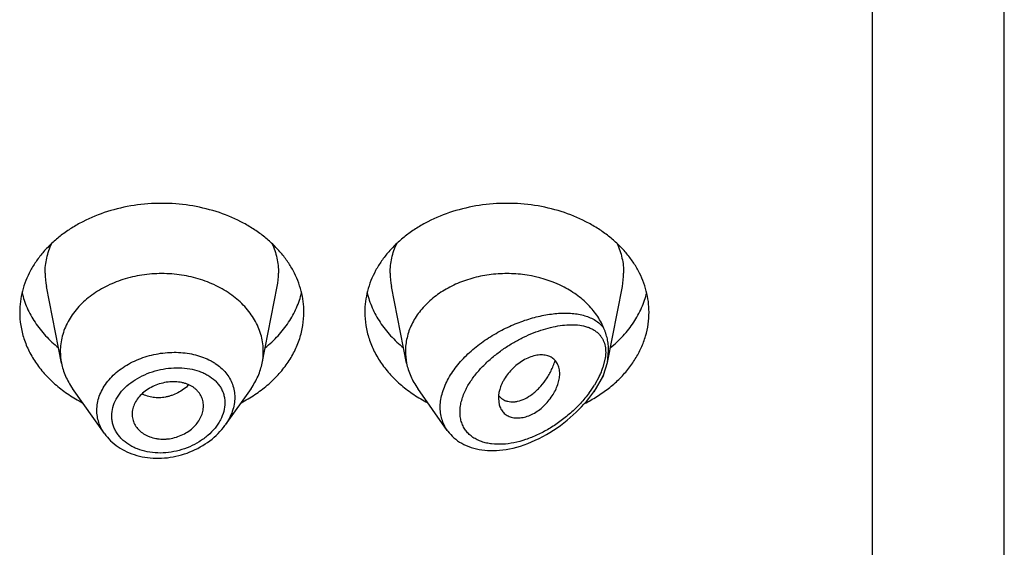
# Model space of a CAD drawing. Units: inches. Extents: x 0 to 11, y 0 to 8.5.
# Drawn here: x 8.9 to 9.1, y 5.4 to 5.5 of the extents above; entities that cross this region are included whole.
import ezdxf

# ---------------------------------------------------------------- set-up
doc = ezdxf.new("R2010")
doc.units = ezdxf.units.IN
doc.header["$LTSCALE"] = 0.605
doc.header["$MEASUREMENT"] = 0
doc.layers.get('0').update_dxf_attribs({"linetype": 'CONTINUOUS'})

msp = doc.modelspace()

# ---------------------------------------------------------------- linework, layer by layer
at = {"color": 7, "linetype": 'CONTINUOUS'}
for p, q in [((9.0772746506, 3.6181948489), (9.0772746506, 6.2639256357)), ((9.0528996506, 3.6011873544), (9.0528996506, 6.0438313502)), ((8.9031088662, 5.4575165095), (8.9003277485, 5.4716582765)), ((8.9401904351, 5.4575165095), (8.9429715527, 5.4716582765)), ((8.9668588662, 5.4575165095), (8.9640777485, 5.4716582765)), ((9.0039634498, 5.4576335378), (9.0067215527, 5.4716582765)), ((9.003571693, 5.4584788603), (9.0031415817, 5.4566741081)), ((9.0039634483, 5.4576335323), (9.0041861063, 5.4598436699)), ((9.0032641051, 5.4552942034), (9.0039634483, 5.4576335323)), ((9.0032641078, 5.4552942098), (9.0014561345, 5.4522074166)), ((9.0025201493, 5.4551391575), (9.0015589563, 5.4533945598)), ((9.0018821243, 5.4528091822), (9.0032641078, 5.4552942098)), ((8.9110561376, 5.4444902557), (8.9051671769, 5.4528091821)), ((8.9381321243, 5.4528091821), (8.9333643429, 5.4460740931)), ((8.9743865352, 5.4450830081), (8.9689171769, 5.4528091821)), ((9.0014561347, 5.4522074161), (9.0018821243, 5.4528091821)), ((8.9838206148, 5.4509684959), (8.9839661705, 5.4498146256)), ((8.983847307, 5.4514973047), (8.984426654, 5.450943245))]:
    msp.add_line(p, q, dxfattribs=at)
for points in [[(8.9743876583, 5.4450823949), (8.9744874675, 5.4449448809), (8.9747400104, 5.4446223853), (8.9750119614, 5.4443098684), (8.9753034467, 5.4440082157), (8.9756140559, 5.4437187808), (8.9759450495, 5.4434412158), (8.9762970078, 5.4431760448), (8.9766690163, 5.4429249064), (8.9770601383, 5.4426891805), (8.9774702821, 5.4424696053), (8.9778986359, 5.4422672758), (8.9783429188, 5.4420837317), (8.9788024147, 5.4419195279), (8.9792766256, 5.4417750061), (8.9797633709, 5.441650867), (8.9802614066, 5.441547315), (8.9807706189, 5.4414642793), (8.9812904165, 5.4414018284), (8.9818185462, 5.4413601363), (8.9823559694, 5.4413390319), (8.9829070294, 5.4413386211), (8.9834709948, 5.4413594429), (8.984047691, 5.4414020322), (8.9846424202, 5.4414676643), (8.9852562483, 5.4415577552), (8.9858871767, 5.4416733193), (8.9865358724, 5.4418157788), (8.9872064033, 5.4419876716), (8.9878932672, 5.4421892696), (8.9885827353, 5.4424172874), (8.9892705667, 5.4426701798), (8.9899595268, 5.4429488646), (8.9906464813, 5.443252104), (8.9913307169, 5.4435795289), (8.9920115588, 5.443930806), (8.9926860087, 5.4443043274), (8.9933545743, 5.4447003044), (8.9940154353, 5.4451176458), (8.9946623212, 5.4455520621), (8.9952947593, 5.4460026105), (8.9959123217, 5.4464684423), (8.9965092661, 5.446944396), (8.9970839822, 5.447427973), (8.9976377926, 5.4479191267), (8.9981696768, 5.4484158629), (8.9986789264, 5.4489163669), (8.9991661616, 5.4494201145), (8.9996323414, 5.4499271245), (9.0000773685, 5.4504364125), (9.0005011682, 5.4509470336), (9.0009046139, 5.4514592824), (9.0012875783, 5.451972341), (9.0014559993, 5.4522072245)], [(8.9110535651, 5.4444938375), (8.9113169718, 5.4441398521), (8.9115884764, 5.4438087767), (8.9118777097, 5.4434872445), (8.9121842726, 5.443175926), (8.9125076552, 5.4428755651), (8.9128474941, 5.4425867401), (8.9132033681, 5.4423100788), (8.9135746425, 5.442046348), (8.9139608387, 5.4417960725), (8.9143614363, 5.441559669), (8.9147756844, 5.4413376703), (8.9152030225, 5.4411304883), (8.9156428853, 5.4409385472), (8.9160944724, 5.4407623699), (8.9165572564, 5.4406023586), (8.9170305565, 5.4404588694), (8.9175132789, 5.4403322567), (8.9180047395, 5.440222731), (8.9185042685, 5.4401305128), (8.9190107302, 5.4400558995), (8.9195234275, 5.4399990991), (8.9200416087, 5.4399603359), (8.9205640117, 5.4399397528), (8.9210899116, 5.4399373417), (8.9216185747, 5.439953105), (8.9221486978, 5.4399870135), (8.9226795247, 5.4400390398), (8.9232102929, 5.4401091699), (8.9237396699, 5.4401972946), (8.9242669182, 5.4403032733), (8.9247913025, 5.4404269005), (8.9253115145, 5.4405678167), (8.9258268269, 5.4407257833), (8.9263365207, 5.4409005791), (8.9268393328, 5.4410917816), (8.9273345543, 5.4412991362), (8.9278215044, 5.4415223208), (8.928299022, 5.4417607085), (8.928766474, 5.4420139022), (8.9292231939, 5.4422815046), (8.9296680521, 5.4425628291), (8.930100453, 5.4428574868), (8.9305197927, 5.4431650955), (8.9309250421, 5.4434848241), (8.9313156712, 5.4438160918), (8.9316911525, 5.4441583394), (8.9320505857, 5.444510651), (8.9323935467, 5.4448725376), (8.9327195163, 5.4452434379), (8.9330275884, 5.4456223003), (8.9333173969, 5.4460085209), (8.933363657, 5.446073214)]]:
    msp.add_lwpolyline(points, dxfattribs=at)
for centre, radius, start, end in [((8.9128313093, 5.4741229322), 0.0127441593, 180.0180160725, 191.1509752837), ((8.930467992, 5.4741229322), 0.0127441593, 348.8490247165, 359.9819839273), ((8.9765813093, 5.4741229322), 0.0127441593, 180.0180160727, 191.1509752836), ((8.994217992, 5.4741229322), 0.0127441593, 348.8490247165, 359.9819839274), ((8.9139822311, 5.4596597545), 0.0110825811, 180.0183583459, 191.1506076659), ((8.9293170705, 5.4596597545), 0.0110825806, 348.8493920864, 359.9816414341), ((8.9777316962, 5.4596597045), 0.0110820462, 180.0180992026, 191.1508888141), ((8.9910879693, 5.4606919845), 0.0127056249, 337.9178526559, 341.5650272015), ((8.9896046343, 5.4612827117), 0.0143022301, 334.560856192, 337.9588890523), ((8.9842721169, 5.4642263635), 0.0204000683, 323.1913086084, 327.9290510146), ((8.9861322811, 5.4532833985), 0.0028957697, 233.9134642875, 238.3840394893), ((8.9861539693, 5.4533210292), 0.0029391851, 238.4085545542, 247.0371790533), ((8.9875469817, 5.4744662995), 0.0272961914, 296.5306891077, 302.0053914258), ((8.9199990522, 5.4480721153), 0.0038378173, 180.002195335, 186.321307628)]:
    msp.add_arc(centre, radius, start, end, dxfattribs=at)
for points, knots in [([(8.9478996506, 5.4668875643), (8.9478996506, 5.4675459011), (8.9478145704, 5.4688685565), (8.947433564, 5.4708293732), (8.946803008, 5.4727514259), (8.9459295809, 5.4746154853), (8.9448221813, 5.4764036722), (8.9434919836, 5.4780988776), (8.9419521256, 5.4796850512), (8.9402176915, 5.4811472212), (8.9383053295, 5.4824717114), (8.9355161707, 5.4840526636), (8.9316858638, 5.4856074851), (8.9267636568, 5.4867416449), (8.9216496506, 5.4871245139), (8.9165356445, 5.4867416449), (8.9116134375, 5.4856074851), (8.9077831305, 5.4840526636), (8.9049939718, 5.4824717114), (8.9030816097, 5.4811472212), (8.9013471756, 5.4796850512), (8.8998073177, 5.4780988776), (8.89847712, 5.4764036722), (8.8973697203, 5.4746154853), (8.8964962932, 5.4727514259), (8.8958657372, 5.4708293732), (8.8954847308, 5.4688685565), (8.8953996506, 5.4675459011), (8.8953996506, 5.4668875643)], [0, 0, 0, 0, 0.0270227124, 0.0542275669, 0.0817830232, 0.109841425, 0.1385266806, 0.1679321752, 0.1981175608, 0.2291094932, 0.2609028865, 0.293463037, 0.3605607621, 0.4297320976, 0.5, 0.5702679024, 0.6394392379, 0.706536963, 0.7390971135, 0.7708905068, 0.8018824392, 0.8320678248, 0.8614733194, 0.890158575, 0.9182169768, 0.9457724331, 0.9729772876, 1, 1, 1, 1]), ([(9.0116496506, 5.4668875643), (9.0116496506, 5.4675459011), (9.0115645704, 5.4688685565), (9.011183564, 5.4708293732), (9.010553008, 5.4727514259), (9.0096795809, 5.4746154853), (9.0085721813, 5.4764036722), (9.0072419836, 5.4780988776), (9.0057021256, 5.4796850512), (9.0039676915, 5.4811472212), (9.0020553295, 5.4824717114), (8.9992661707, 5.4840526636), (8.9954358638, 5.4856074851), (8.9905136568, 5.4867416449), (8.9853996506, 5.4871245139), (8.9802856445, 5.4867416449), (8.9753634375, 5.4856074851), (8.9715331305, 5.4840526636), (8.9687439718, 5.4824717114), (8.9668316097, 5.4811472212), (8.9650971756, 5.4796850512), (8.9635573177, 5.4780988776), (8.96222712, 5.4764036722), (8.9611197203, 5.4746154853), (8.9602462932, 5.4727514259), (8.9596157372, 5.4708293732), (8.9592347308, 5.4688685565), (8.9591496506, 5.4675459011), (8.9591496506, 5.4668875643)], [0, 0, 0, 0, 0.0270227124, 0.0542275669, 0.0817830232, 0.109841425, 0.1385266806, 0.1679321752, 0.1981175608, 0.2291094932, 0.2609028865, 0.293463037, 0.3605607621, 0.4297320976, 0.5, 0.5702679024, 0.6394392379, 0.706536963, 0.7390971135, 0.7708905068, 0.8018824392, 0.8320678248, 0.8614733194, 0.890158575, 0.9182169768, 0.9457724331, 0.9729772876, 1, 1, 1, 1]), ([(8.9000871506, 5.4741189249), (8.9000871506, 5.47458432), (8.9001388279, 5.4755182972), (8.9003704601, 5.4769072418), (8.9007545599, 5.4782758801), (8.901107548, 5.4791612221), (8.9013072454, 5.4795964352)], [0, 0, 0, 0, 0.246989054, 0.4952434357, 0.7458746486, 1, 1, 1, 1]), ([(8.9419920558, 5.4795964352), (8.9421917532, 5.4791612221), (8.9425447413, 5.4782758801), (8.9429288411, 5.4769072418), (8.9431604733, 5.4755182972), (8.9432121506, 5.47458432), (8.9432121506, 5.4741189249)], [0, 0, 0, 0, 0.2541253514, 0.5047565643, 0.753010946, 1, 1, 1, 1]), ([(8.9638371506, 5.4741189249), (8.9638371506, 5.47458432), (8.9638888279, 5.4755182972), (8.9641204601, 5.4769072418), (8.9645045599, 5.4782758801), (8.964857548, 5.4791612221), (8.9650572454, 5.4795964352)], [0, 0, 0, 0, 0.246989054, 0.4952434357, 0.7458746486, 1, 1, 1, 1]), ([(9.0057420558, 5.4795964352), (9.0059417532, 5.4791612221), (9.0062947413, 5.4782758801), (9.0066788411, 5.4769072418), (9.0069104733, 5.4755182972), (9.0069621506, 5.47458432), (9.0069621506, 5.4741189249)], [0, 0, 0, 0, 0.2541253514, 0.5047565643, 0.753010946, 1, 1, 1, 1]), ([(8.9403996506, 5.4596562039), (8.9403996506, 5.4601264363), (8.94033887, 5.461071194), (8.940066738, 5.4624717768), (8.9396163203, 5.463844679), (8.9389924721, 5.4651761348), (8.9382014055, 5.4664534685), (8.9369188739, 5.4680881093), (8.9349255901, 5.4699294657), (8.9320672788, 5.4717088118), (8.9288187076, 5.4730274233), (8.9253024261, 5.4738377374), (8.9216496507, 5.4741111409), (8.9179968752, 5.4738377375), (8.9144805938, 5.4730274233), (8.9112320225, 5.4717088118), (8.9083737112, 5.4699294658), (8.9063804274, 5.4680881094), (8.9050978958, 5.4664534685), (8.9043068292, 5.4651761349), (8.903682981, 5.4638446791), (8.9032325633, 5.4624717769), (8.9029604313, 5.4610711941), (8.9028996506, 5.4601264364), (8.9028996506, 5.459656204)], [0, 0, 0, 0, 0.0270299057, 0.0542432173, 0.0818060724, 0.1098725802, 0.1385659697, 0.1679796946, 0.2290982855, 0.293404443, 0.36052122, 0.4297121915, 0.4999999998, 0.570287808, 0.6394787796, 0.7065955567, 0.7709017142, 0.8320203052, 0.8614340301, 0.8901274197, 0.9181939276, 0.9457567827, 0.9729700942, 1, 1, 1, 1]), ([(9.0032641077, 5.4640181979), (9.0030946288, 5.4644255106), (9.0027067481, 5.4652303103), (9.00174746, 5.4667821398), (9.0002090609, 5.4685878777), (8.9979275702, 5.4704431667), (8.9943210939, 5.4724956803), (8.9901658314, 5.473721835), (8.9858270019, 5.4740902684), (8.9825215917, 5.4739248815), (8.9793053258, 5.4733185463), (8.9762750261, 5.4722895039), (8.9735236976, 5.4708676318), (8.9711365012, 5.4690949866), (8.9694932162, 5.4673460325), (8.9684423592, 5.465829072), (8.9677954587, 5.4646547178), (8.9672867047, 5.4634405887), (8.966920143, 5.4621960942), (8.9666990052, 5.460931396), (8.9666496506, 5.4600802086), (8.9666496506, 5.4596562038)], [0, 0, 0, 0, 0.0277446638, 0.0560553505, 0.1145679818, 0.1759265111, 0.2400700042, 0.3746066466, 0.4439351877, 0.513379066, 0.5820498785, 0.6491272319, 0.7139374379, 0.77603226, 0.8352636279, 0.863892417, 0.8919171931, 0.9194242763, 0.9465201265, 0.9733345458, 1, 1, 1, 1]), ([(8.8958274858, 5.4705032033), (8.8959411946, 5.4700266578), (8.8962144654, 5.4690779128), (8.8969387055, 5.4672127786), (8.8981788217, 5.4649591895), (8.900138796, 5.4624730327), (8.9017102258, 5.4610062527), (8.9025571336, 5.4603186754)], [0, 0, 0, 0, 0.1183609207, 0.2381224109, 0.4828628289, 0.7364542164, 1, 1, 1, 1]), ([(8.9407421677, 5.4603186754), (8.9415890754, 5.4610062527), (8.9431605052, 5.4624730327), (8.9451204796, 5.4649591895), (8.9463605957, 5.4672127786), (8.9470848359, 5.4690779128), (8.9473581066, 5.4700266578), (8.9474718155, 5.4705032033)], [0, 0, 0, 0, 0.2635457836, 0.5171371711, 0.7618775891, 0.8816390793, 1, 1, 1, 1]), ([(8.9595774858, 5.4705032033), (8.9596911946, 5.4700266578), (8.9599644654, 5.4690779128), (8.9606887055, 5.4672127786), (8.9619288217, 5.4649591895), (8.963888796, 5.4624730327), (8.9654602258, 5.4610062527), (8.9663071336, 5.4603186754)], [0, 0, 0, 0, 0.1183609207, 0.2381224109, 0.4828628289, 0.7364542164, 1, 1, 1, 1]), ([(9.0044921677, 5.4603186754), (9.0053390754, 5.4610062527), (9.0069105052, 5.4624730327), (9.0088704796, 5.4649591895), (9.0101105957, 5.4672127786), (9.0108348359, 5.4690779128), (9.0111081066, 5.4700266578), (9.0112218155, 5.4705032033)], [0, 0, 0, 0, 0.2635457836, 0.5171371711, 0.7618775891, 0.8816390793, 1, 1, 1, 1]), ([(8.8953996506, 5.4668875643), (8.8953996506, 5.4660662752), (8.8954992564, 5.464828474), (8.8958261296, 5.4632082457), (8.8962850996, 5.4615942516), (8.89710468, 5.459617206), (8.8984510289, 5.4573706057), (8.9001439158, 5.4552694294), (8.9021570239, 5.4533446529), (8.9044593443, 5.4516241936), (8.9061409944, 5.4506434629), (8.9070176359, 5.4501925991)], [0, 0, 0, 0, 0.1151878011, 0.1732014127, 0.2316529012, 0.3503090385, 0.4721364087, 0.5977820442, 0.7276167337, 0.8617407934, 1, 1, 1, 1]), ([(8.9362816653, 5.4501925991), (8.9371583069, 5.4506434629), (8.9388399569, 5.4516241936), (8.9411422773, 5.4533446529), (8.9431553854, 5.4552694294), (8.9448482723, 5.4573706057), (8.9461946213, 5.459617206), (8.9470142016, 5.4615942516), (8.9474731717, 5.4632082457), (8.9478000448, 5.464828474), (8.9478996506, 5.4660662752), (8.9478996506, 5.4668875643)], [0, 0, 0, 0, 0.1382592066, 0.2723832663, 0.4022179558, 0.5278635913, 0.6496909615, 0.7683470988, 0.8267985873, 0.8848121989, 1, 1, 1, 1]), ([(8.9591496506, 5.4668875643), (8.9591496506, 5.4660662752), (8.9592492564, 5.464828474), (8.9595761296, 5.4632082457), (8.9600350996, 5.4615942516), (8.96085468, 5.459617206), (8.9622010289, 5.4573706057), (8.9638939158, 5.4552694294), (8.9659070239, 5.4533446529), (8.9682093443, 5.4516241936), (8.9698909944, 5.4506434629), (8.9707676359, 5.4501925991)], [0, 0, 0, 0, 0.1151878011, 0.1732014127, 0.2316529012, 0.3503090385, 0.4721364087, 0.5977820442, 0.7276167337, 0.8617407934, 1, 1, 1, 1]), ([(8.9743815947, 5.4450899832), (8.9741609013, 5.4454017232), (8.9737679709, 5.4460664069), (8.9733489126, 5.4471565309), (8.9731082562, 5.4483258186), (8.9730512822, 5.4495557328), (8.9731782308, 5.4508274966), (8.9734851769, 5.4521223782), (8.9739645806, 5.453422369), (8.9746054347, 5.4547107811), (8.9753942431, 5.4559726249), (8.9763159664, 5.4571946069), (8.9773543523, 5.4583656369), (8.9788780498, 5.4598527449), (8.9809771894, 5.4615290758), (8.983694567, 5.4632305791), (8.9865209114, 5.4646127686), (8.9893707183, 5.4656653593), (8.9917424551, 5.4662711267), (8.9935922569, 5.4665748641), (8.9949242961, 5.4667092593), (8.9962143852, 5.4667509843), (8.9974549149, 5.4666964745), (8.9986375817, 5.4665413322), (8.9997531193, 5.4662800903), (9.0007907255, 5.4659061842), (9.0017376862, 5.4654121201), (9.0025779738, 5.4647905399), (9.0030533801, 5.4642879227), (9.0032641077, 5.4640181979)], [0, 0, 0, 0, 0.0262450481, 0.0527705567, 0.0798983529, 0.1079170295, 0.1370504836, 0.1674345679, 0.1991132548, 0.2320502626, 0.2661393626, 0.301221022, 0.3371035072, 0.3735778196, 0.4474162054, 0.5211712319, 0.5934690258, 0.6632179384, 0.7295790635, 0.7613003488, 0.7919576916, 0.8215058721, 0.8499167075, 0.877187288, 0.9033501722, 0.9284920249, 0.9527774586, 0.9764807384, 1, 1, 1, 1]), ([(9.0020139375, 5.4513191776), (9.002753148, 5.4517820968), (9.0041660298, 5.4527685805), (9.0060861239, 5.4544419747), (9.0077546919, 5.4562691517), (9.0091505675, 5.4582281457), (9.010256005, 5.4602953844), (9.0110564938, 5.4624458024), (9.0115412678, 5.4646520938), (9.0116496506, 5.4661452423), (9.0116496506, 5.4668875643)], [0, 0, 0, 0, 0.1369125434, 0.2699215057, 0.3990284784, 0.5244331472, 0.6465411271, 0.7659606093, 0.8834743892, 1, 1, 1, 1]), ([(8.9777357444, 5.4524485503), (8.9778796973, 5.4527493765), (8.9781953136, 5.4533472539), (8.978921933, 5.4545188273), (8.9799932625, 5.4559238124), (8.9814692879, 5.4574822738), (8.9830949153, 5.4589077535), (8.9848238526, 5.460186812), (8.9866175493, 5.4613124499), (8.9884443569, 5.4622805205), (8.9902779664, 5.463088172), (8.9920959355, 5.4637322162), (8.9938782097, 5.4642079186), (8.9956055374, 5.4645080469), (8.9972583207, 5.4646216491), (8.9988139279, 5.4645331075), (9.0000267594, 5.4642671464), (9.0009061024, 5.4639228129), (9.0015078558, 5.4636008567), (9.0020537025, 5.4632075448), (9.0023739116, 5.4628962581), (9.0025204058, 5.462729658)], [0, 0, 0, 0, 0.0336823128, 0.0682066594, 0.1391508058, 0.2116691723, 0.284666402, 0.3572356295, 0.4286527123, 0.4983463119, 0.5658625959, 0.6308329151, 0.692949445, 0.7519532424, 0.8076408655, 0.8599061668, 0.9088518153, 0.9322582366, 0.9551031122, 0.9775938956, 1, 1, 1, 1]), ([(9.0041861063, 5.4598436697), (9.0041861105, 5.4602075587), (9.0041478404, 5.4609265253), (9.0039692695, 5.4619841433), (9.0037230462, 5.4628367803), (9.0034743275, 5.4635093628), (9.0033355609, 5.4638468511), (9.0032641074, 5.4640181986)], [0, 0, 0, 0, 0.2535489336, 0.5004466343, 0.7457795447, 0.8706442876, 1, 1, 1, 1]), ([(9.0025204058, 5.462729658), (9.0026307091, 5.4626039777), (9.002838531, 5.4623367198), (9.0031035376, 5.4618964175), (9.0033204329, 5.4614146681), (9.0034849416, 5.4608927344), (9.0035941019, 5.4603330611), (9.0036456931, 5.4597393799), (9.0036408608, 5.4591163502), (9.0036007424, 5.458693593), (9.003571693, 5.4584788603)], [0, 0, 0, 0, 0.1110434048, 0.2241961099, 0.3404947991, 0.4610501024, 0.5867934156, 0.7183931742, 0.8561062008, 1, 1, 1, 1]), ([(8.9096539896, 5.4488021902), (8.909654028, 5.4492357663), (8.9097328382, 5.4501146016), (8.9100785534, 5.4514096674), (8.9106449717, 5.4526693891), (8.9116954117, 5.4542994514), (8.913125491, 5.4557390917), (8.9148158306, 5.4569397565), (8.916722331, 5.4580049665), (8.9188135362, 5.4587834803), (8.9209969965, 5.4592630839), (8.9226634609, 5.4594689299), (8.9243240755, 5.4595166609), (8.9264618481, 5.4593711107), (8.9280273723, 5.4590254007), (8.929011301, 5.4586800644)], [0, 0, 0, 0, 0.0525295061, 0.1062594637, 0.1616894556, 0.219164086, 0.3404945218, 0.4044105577, 0.4700483593, 0.6046291469, 0.6727318981, 0.740614014, 0.807753207, 0.8736639604, 1, 1, 1, 1]), ([(8.929011301, 5.4586800644), (8.9294614117, 5.458522086), (8.9301184171, 5.4582496602), (8.9309469381, 5.4578115784), (8.9317160032, 5.4573390729), (8.9325915219, 5.456671107), (8.933490556, 5.4557457809), (8.9342105175, 5.4547157713), (8.9347358901, 5.453596489), (8.9350543454, 5.4524074331), (8.9351242492, 5.4515889598), (8.9351242658, 5.4511788237)], [0, 0, 0, 0, 0.1384055828, 0.2057264728, 0.2717760757, 0.4001375166, 0.5241016172, 0.6446360819, 0.7630764054, 0.881002817, 1, 1, 1, 1]), ([(8.9951496506, 5.4555453347), (8.9951496626, 5.4558723103), (8.9950834155, 5.4565038992), (8.9948174219, 5.4572400414), (8.994508397, 5.4577442574), (8.9942333691, 5.4580772927), (8.9939132993, 5.4583661669), (8.9935488804, 5.4586059956), (8.9931424822, 5.458791892), (8.9926989649, 5.4589229995), (8.9922229847, 5.4589991196), (8.9915354758, 5.4590282892), (8.9906162022, 5.4589175814), (8.9894909814, 5.4585672234), (8.9883674194, 5.4580009318), (8.9872893226, 5.457254404), (8.9862964682, 5.4563642284), (8.9854290235, 5.4553639004), (8.9848388495, 5.4544539524), (8.9844611978, 5.4537040859), (8.9840234214, 5.4526472944), (8.9838206148, 5.4517044705), (8.9838206148, 5.4509684959)], [0, 0, 0, 0, 0.0553297589, 0.1064025596, 0.1309383979, 0.1551156291, 0.1792359086, 0.2036281539, 0.2286456904, 0.2545812859, 0.281653282, 0.3100067922, 0.3708061577, 0.4372137833, 0.5084796193, 0.5828753513, 0.6584997291, 0.7335543429, 0.8062827158, 0.8413766809, 0.8754607264, 1, 1, 1, 1]), ([(8.9031088644, 5.4575165093), (8.903190103, 5.4571034309), (8.9034005867, 5.4562802076), (8.9038525821, 5.4550782889), (8.9044388969, 5.4539114446), (8.9049113053, 5.4531706332), (8.9051671821, 5.4528091843)], [0, 0, 0, 0, 0.2441133506, 0.4915198585, 0.7432101868, 1, 1, 1, 1]), ([(8.9124081094, 5.447753865), (8.9124082328, 5.448280913), (8.9125585786, 5.4493634052), (8.9131950172, 5.4509140237), (8.9142085825, 5.4523575515), (8.915545613, 5.4536442479), (8.9171460884, 5.4547364488), (8.9189452005, 5.455603899), (8.9208752631, 5.4562248504), (8.9228680579, 5.4565854291), (8.924857118, 5.456676657), (8.9267770726, 5.4564949767), (8.9282888052, 5.4561117456), (8.929398308, 5.4556645379), (8.9304000066, 5.4551452352), (8.9312926928, 5.4544912279), (8.9320258765, 5.4537123159), (8.9324812865, 5.4530821123), (8.9328424135, 5.4524045666), (8.9331036017, 5.4516860078), (8.9332612865, 5.4509347243), (8.9332962865, 5.4504219394), (8.9332963178, 5.4501642439)], [0, 0, 0, 0, 0.0552750142, 0.1130756806, 0.1742413924, 0.2389174126, 0.3066594613, 0.3766138622, 0.4476768913, 0.5186563933, 0.5883925303, 0.6558514594, 0.7202295211, 0.7511315329, 0.7811293585, 0.8384447806, 0.8660299936, 0.8930626264, 0.9197424012, 0.9462962006, 0.972973764, 1, 1, 1, 1]), ([(8.9381321191, 5.4528091843), (8.938387996, 5.4531706332), (8.9388604043, 5.4539114446), (8.9394467191, 5.4550782889), (8.9398987145, 5.4562802076), (8.9401091983, 5.4571034309), (8.9401904368, 5.4575165093)], [0, 0, 0, 0, 0.2567898132, 0.5084801416, 0.7558866496, 1, 1, 1, 1]), ([(8.9668588649, 5.4575165093), (8.9669401032, 5.4571034316), (8.9671505902, 5.4562802082), (8.9676025781, 5.4550782865), (8.9681888953, 5.4539114418), (8.9686613091, 5.4531706352), (8.9689171835, 5.4528091848)], [0, 0, 0, 0, 0.2441129623, 0.4915203605, 0.7432103428, 1, 1, 1, 1]), ([(8.9850072941, 5.4506147504), (8.9851799528, 5.4505413599), (8.9855466316, 5.4504241077), (8.9861305486, 5.4503412517), (8.9867488314, 5.4503486123), (8.9876329679, 5.4504830544), (8.9887880622, 5.4508985834), (8.9898805341, 5.4515882128), (8.9907361177, 5.4522968746), (8.9916009787, 5.4531414046), (8.9923899241, 5.4541162318), (8.9930860111, 5.4551960196), (8.993562929, 5.4560722032), (8.9939810075, 5.4569954283), (8.9942189371, 5.4576331393), (8.9943279287, 5.4579572431)], [0, 0, 0, 0, 0.0431430882, 0.0879888793, 0.1350816984, 0.1848165455, 0.2930962674, 0.4144769448, 0.4800027564, 0.548359938, 0.6921942733, 0.7671204192, 0.8436124074, 0.9213667835, 1, 1, 1, 1]), ([(8.9839661705, 5.4498146256), (8.9840399144, 5.449540217), (8.9841954048, 5.449141743), (8.9844947934, 5.4486677251), (8.9847597874, 5.4483499666), (8.9850660053, 5.448071051), (8.9855321214, 5.447752819), (8.9862191528, 5.4474738383), (8.9871410214, 5.4473388561), (8.9881400754, 5.4473991007), (8.98918346, 5.4476585617), (8.9902304528, 5.4481188504), (8.9912441739, 5.4487545709), (8.9921933906, 5.4495343983), (8.9930484909, 5.4504286628), (8.9937798794, 5.4514091719), (8.9943659013, 5.4524425168), (8.9948012801, 5.4534915552), (8.9950773026, 5.4545255419), (8.9951496627, 5.4552142195), (8.9951496506, 5.4555453347)], [0, 0, 0, 0, 0.0507692207, 0.0754715674, 0.0999572867, 0.124463221, 0.1492408088, 0.2004915105, 0.2552919254, 0.3144276727, 0.378207178, 0.4463940396, 0.5179110862, 0.5913557092, 0.6653427104, 0.7384520891, 0.8093485875, 0.8770659728, 0.9408383917, 1, 1, 1, 1]), ([(8.9293371506, 5.4495859948), (8.9293371506, 5.4499201276), (8.9292553613, 5.450588758), (8.9288897534, 5.4515332503), (8.9283987296, 5.452229973), (8.9279061787, 5.4527164071), (8.927330457, 5.4531637192), (8.9266606404, 5.4535151455), (8.9259311899, 5.4537706384), (8.9251387711, 5.4539693037), (8.924087595, 5.4540912774), (8.9227908174, 5.4540348111), (8.9214966411, 5.4537710242), (8.9202548145, 5.4533244835), (8.9191077014, 5.4527189671), (8.9180969628, 5.4519721633), (8.9172689934, 5.4510992739), (8.9166493405, 5.4501374702), (8.916256906, 5.4491211827), (8.9161612349, 5.4484158503), (8.9161612349, 5.4480719683)], [0, 0, 0, 0, 0.053936503, 0.1074379352, 0.1619540374, 0.1900802507, 0.2189677026, 0.2793882345, 0.3110563514, 0.3436207512, 0.4110894156, 0.4810421451, 0.5522923635, 0.6234674933, 0.6933715809, 0.7609684769, 0.8254219921, 0.8865140932, 0.9444897521, 1, 1, 1, 1]), ([(8.9266507304, 5.4534950025), (8.9260478628, 5.4529186625), (8.9250217749, 5.4521795206), (8.9236969971, 5.4515930117), (8.9229240234, 5.4513487622), (8.9221553714, 5.4511695257), (8.9211917808, 5.4510654042), (8.9200562049, 5.4511296508), (8.9189789596, 5.4513757661), (8.9183097931, 5.4516610201), (8.9179973972, 5.4518319061)], [0, 0, 0, 0, 0.2662805618, 0.3970759218, 0.461388168, 0.5248236674, 0.6488533486, 0.7693303871, 0.8863152242, 1, 1, 1, 1]), ([(8.9351242658, 5.4511788237), (8.9351242288, 5.450746838), (8.9350453092, 5.4498675235), (8.9347047343, 5.4485655558), (8.9341489321, 5.4472871933), (8.9336525258, 5.4464811614), (8.9333748023, 5.4460888537)], [0, 0, 0, 0, 0.2372283823, 0.4820104712, 0.7360408046, 1, 1, 1, 1]), ([(9.0006052376, 5.4520037634), (9.0000973117, 5.4513230991), (8.9990035635, 5.4500206187), (8.9971837555, 5.4482518619), (8.995226519, 5.4466816961), (8.9931709325, 5.4453286567), (8.9910500885, 5.4442101788), (8.9888961184, 5.4433455951), (8.9867433545, 5.4427570365), (8.9846327386, 5.4424696688), (8.9829225623, 5.4425052493), (8.9816351838, 5.4427214064), (8.980732913, 5.442974328), (8.9798907774, 5.4433232429), (8.9791204962, 5.4437698293), (8.9784342883, 5.4443140344), (8.9778469386, 5.4449556574), (8.9773699369, 5.4456885106), (8.9770161856, 5.4465059598), (8.9767953185, 5.447397037), (8.9767110048, 5.4483483334), (8.9767659622, 5.4493460459), (8.9770281196, 5.4507472318), (8.9774150559, 5.4517783904), (8.9777357444, 5.4524485503)], [0, 0, 0, 0, 0.0739538595, 0.1477597588, 0.2206583127, 0.2921227795, 0.3617315363, 0.4290977628, 0.4938379401, 0.5555753413, 0.6139955933, 0.6419485791, 0.6690675831, 0.6954155912, 0.721115163, 0.7463525187, 0.7713832789, 0.7965289117, 0.8221431374, 0.8485786744, 0.8761270518, 0.9050000765, 0.9353070297, 1, 1, 1, 1]), ([(8.9332963178, 5.4501642439), (8.9332961967, 5.4496321382), (8.9331417553, 5.4485326693), (8.9326196498, 5.447230247), (8.9320237384, 5.4462293385), (8.9312936364, 5.4452377009), (8.9301766203, 5.4440951656), (8.9285938076, 5.4429327894), (8.926811195, 5.4420008628), (8.9248921207, 5.4413301716), (8.9229008418, 5.4409427959), (8.9209030065, 5.4408534279), (8.9189666009, 5.4410678737), (8.9174424212, 5.4415013418), (8.916324457, 5.4419974696), (8.915311561, 5.4425703284), (8.9144139514, 5.4432799231), (8.9136787558, 5.4441088189), (8.9132228164, 5.4447718001), (8.9128619242, 5.4454759099), (8.9126011107, 5.4462138259), (8.9124434896, 5.4469767866), (8.9124081439, 5.4474948225), (8.9124081094, 5.447753865)], [0, 0, 0, 0, 0.0549230276, 0.1131239792, 0.1436230565, 0.1749958768, 0.240047649, 0.3076395623, 0.3769006674, 0.4469065022, 0.5167475596, 0.5855570931, 0.6525366882, 0.7170155385, 0.7481930949, 0.7785971034, 0.8369955152, 0.8651639886, 0.892728388, 0.9198200408, 0.9465992409, 0.973262075, 1, 1, 1, 1]), ([(8.9161845685, 5.4476495565), (8.9162025625, 5.4474869278), (8.916259384, 5.4471634897), (8.9164537492, 5.4465329193), (8.9168459328, 5.4457834983), (8.9174072765, 5.4451338386), (8.917946987, 5.4446828807), (8.918402807, 5.4443791484), (8.9188992225, 5.4441160444), (8.919615843, 5.4438183671), (8.9203857445, 5.443612389), (8.9211869746, 5.4434987351), (8.9218097495, 5.4434608112), (8.9224424813, 5.4434735138), (8.9232931875, 5.4435607765), (8.9243441401, 5.4437992869), (8.9255414017, 5.4442700506), (8.9266359556, 5.4449053779), (8.9275839162, 5.4456852839), (8.9283446542, 5.4465825738), (8.9289042533, 5.4475524844), (8.9292526811, 5.448559641), (8.9293371506, 5.4492497948), (8.9293371506, 5.4495859948)], [0, 0, 0, 0, 0.0267681842, 0.053549446, 0.1077251319, 0.1637588046, 0.1927961919, 0.2226017089, 0.2531967851, 0.2845642522, 0.3494099441, 0.3828473763, 0.4168603813, 0.4513657641, 0.486264988, 0.5566306758, 0.6268889815, 0.6959698902, 0.7628442397, 0.8267180136, 0.8873865648, 0.9449981644, 1, 1, 1, 1]), ([(8.9110536953, 5.4444937124), (8.9108281156, 5.444812732), (8.9104255466, 5.4454778336), (8.909982241, 5.4465477034), (8.9097135431, 5.447662618), (8.9096540071, 5.4484228367), (8.9096539896, 5.4488021902)], [0, 0, 0, 0, 0.2548738255, 0.5049906561, 0.7525387796, 1, 1, 1, 1])]:
    msp.add_open_spline(points, degree=3, knots=knots, dxfattribs=at)

doc.saveas('drawing.dxf')
